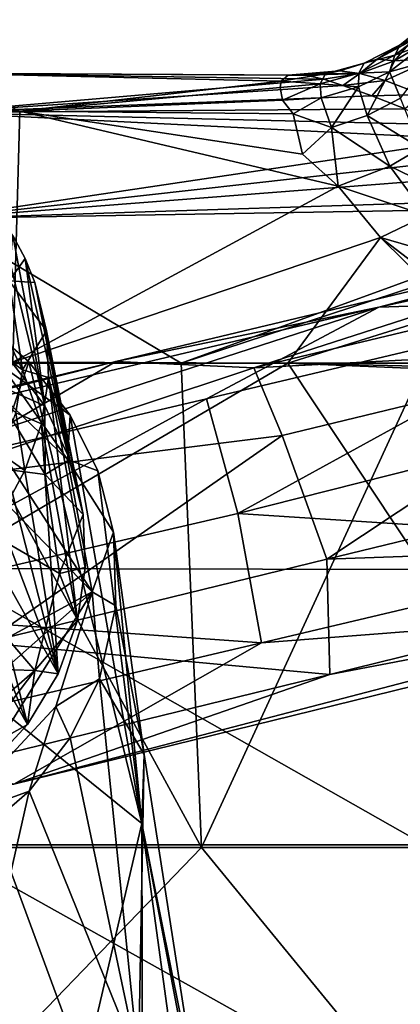
# Model space of a CAD drawing. Units: inches. Extents: x -5.8 to 5.8, y -9.3 to 9.3.
# Drawn here: x 1.6 to 2.2, y 5.9 to 7.4 of the extents above; entities that cross this region are included whole.
import ezdxf

# ---------------------------------------------------------------- set-up
doc = ezdxf.new("R2010")
doc.units = ezdxf.units.IN
doc.layers.get('0').update_dxf_attribs({"true_color": 0xc2ced6})

msp = doc.modelspace()

# ---------------------------------------------------------------- linework, layer by layer
for points in [[(2.1973, 7.352), (2.1797, 7.3455), (2.2273, 7.3834), (2.1973, 7.352)], [(2.2193, 7.3661), (2.2273, 7.3834), (2.1797, 7.3455), (2.2193, 7.3661)], [(2.1797, 7.3455), (2.1716, 7.3296), (2.2193, 7.3661), (2.1797, 7.3455)], [(2.2184, 7.3467), (2.2193, 7.3661), (2.1716, 7.3296), (2.2184, 7.3467)], [(2.1451, 7.3236), (2.1255, 7.3177), (2.1797, 7.3455), (2.1451, 7.3236)], [(2.1716, 7.3296), (2.1797, 7.3455), (2.1255, 7.3177), (2.1716, 7.3296)], [(2.1714, 7.3211), (2.1451, 7.3236), (2.1973, 7.352), (2.1714, 7.3211)], [(2.1797, 7.3455), (2.1973, 7.352), (2.1451, 7.3236), (2.1797, 7.3455)], [(2.1716, 7.3296), (2.1636, 7.3045), (2.2184, 7.3467), (2.1716, 7.3296)], [(2.1636, 7.3045), (2.2237, 7.3212), (2.2184, 7.3467), (2.1636, 7.3045)], [(2.1973, 7.352), (2.2205, 7.3501), (2.1714, 7.3211), (2.1973, 7.352)], [(2.2205, 7.3501), (2.2305, 7.3247), (2.1714, 7.3211), (2.2205, 7.3501)], [(2.1255, 7.3177), (2.1174, 7.3025), (2.1716, 7.3296), (2.1255, 7.3177)], [(2.1636, 7.3045), (2.1716, 7.3296), (2.1174, 7.3025), (2.1636, 7.3045)], [(2.0886, 7.3059), (2.0667, 7.3012), (2.1255, 7.3177), (2.0886, 7.3059)], [(2.1174, 7.3025), (2.1255, 7.3177), (2.0667, 7.3012), (2.1174, 7.3025)], [(2.1187, 7.3019), (2.0886, 7.3059), (2.1451, 7.3236), (2.1187, 7.3019)], [(2.1255, 7.3177), (2.1451, 7.3236), (2.0886, 7.3059), (2.1255, 7.3177)], [(2.1451, 7.3236), (2.1714, 7.3211), (2.1187, 7.3019), (2.1451, 7.3236)], [(2.1714, 7.3211), (2.1569, 7.291), (2.1187, 7.3019), (2.1714, 7.3211)], [(2.2124, 7.2701), (2.1569, 7.291), (2.2305, 7.3247), (2.2124, 7.2701)], [(2.1714, 7.3211), (2.2305, 7.3247), (2.1569, 7.291), (2.1714, 7.3211)], [(2.1636, 7.3045), (2.1804, 7.2646), (2.2237, 7.3212), (2.1636, 7.3045)], [(1.1977, 7.2461), (1.6034, 7.2449), (1.4789, 7.3025), (1.1977, 7.2461)], [(1.6034, 7.2449), (1.9997, 7.2901), (1.4789, 7.3025), (1.6034, 7.2449)], [(2.0102, 7.2991), (1.4789, 7.3025), (1.9997, 7.2901), (2.0102, 7.2991)], [(1.4789, 7.3025), (2.0102, 7.2991), (2.0366, 7.2993), (1.4789, 7.3025)], [(1.4789, 7.3025), (2.0641, 7.2931), (1.4789, 7.2428), (1.4789, 7.3025)], [(2.0366, 7.2993), (2.0641, 7.2931), (1.4789, 7.3025), (2.0366, 7.2993)], [(2.0667, 7.3012), (2.0102, 7.2991), (1.9997, 7.2901), (2.0667, 7.3012)], [(2.0667, 7.3012), (1.9997, 7.2901), (2.0587, 7.286), (2.0667, 7.3012)], [(2.0886, 7.3059), (2.0366, 7.2993), (2.0102, 7.2991), (2.0886, 7.3059)], [(2.0886, 7.3059), (2.0102, 7.2991), (2.0667, 7.3012), (2.0886, 7.3059)], [(2.0366, 7.2993), (2.0886, 7.3059), (2.1187, 7.3019), (2.0366, 7.2993)], [(2.1187, 7.3019), (2.0641, 7.2931), (2.0366, 7.2993), (2.1187, 7.3019)], [(2.0667, 7.3012), (2.0587, 7.286), (2.1174, 7.3025), (2.0667, 7.3012)], [(2.1168, 7.2819), (2.1174, 7.3025), (2.0587, 7.286), (2.1168, 7.2819)], [(2.0931, 7.2835), (2.0641, 7.2931), (2.1187, 7.3019), (2.0931, 7.2835)], [(2.1187, 7.3019), (2.1569, 7.291), (2.0931, 7.2835), (2.1187, 7.3019)], [(2.1174, 7.3025), (2.1168, 7.2819), (2.1636, 7.3045), (2.1174, 7.3025)], [(2.1636, 7.3045), (2.1168, 7.2819), (2.1299, 7.2384), (2.1636, 7.3045)], [(2.1299, 7.2384), (2.1804, 7.2646), (2.1636, 7.3045), (2.1299, 7.2384)], [(2.0641, 7.2931), (2.0931, 7.2835), (1.4789, 7.2428), (2.0641, 7.2931)], [(2.137, 7.2678), (1.4789, 7.2428), (2.0931, 7.2835), (2.137, 7.2678)], [(1.9978, 7.2806), (1.9997, 7.2901), (1.6034, 7.2449), (1.9978, 7.2806)], [(2.0587, 7.286), (1.9997, 7.2901), (1.9978, 7.2806), (2.0587, 7.286)], [(2.0587, 7.286), (1.9978, 7.2806), (2.0017, 7.2615), (2.0587, 7.286)], [(2.0017, 7.2615), (2.06, 7.2649), (2.0587, 7.286), (2.0017, 7.2615)], [(2.0587, 7.286), (2.06, 7.2649), (2.1168, 7.2819), (2.0587, 7.286)], [(2.1168, 7.2819), (2.06, 7.2649), (2.0758, 7.2202), (2.1168, 7.2819)], [(2.0758, 7.2202), (2.1299, 7.2384), (2.1168, 7.2819), (2.0758, 7.2202)], [(2.1569, 7.291), (2.137, 7.2678), (2.0931, 7.2835), (2.1569, 7.291)], [(2.1569, 7.291), (2.2124, 7.2701), (2.137, 7.2678), (2.1569, 7.291)], [(1.4789, 7.2428), (2.137, 7.2678), (2.1872, 7.2483), (1.4789, 7.2428)], [(1.9978, 7.2806), (1.6034, 7.2449), (2.0017, 7.2615), (1.9978, 7.2806)], [(2.1872, 7.2483), (2.137, 7.2678), (2.2124, 7.2701), (2.1872, 7.2483)], [(1.6034, 7.2449), (2.0176, 7.2406), (2.0017, 7.2615), (1.6034, 7.2449)], [(2.0176, 7.2406), (2.06, 7.2649), (2.0017, 7.2615), (2.0176, 7.2406)], [(2.0176, 7.2406), (2.0758, 7.2202), (2.06, 7.2649), (2.0176, 7.2406)], [(2.2107, 7.1887), (2.1804, 7.2646), (2.1299, 7.2384), (2.2107, 7.1887)], [(1.5929, 6.8646), (1.6034, 7.2449), (1.1977, 7.2461), (1.5929, 6.8646)], [(1.4789, 7.2428), (2.1872, 7.2483), (2.237, 7.2248), (1.4789, 7.2428)], [(1.4789, 7.2428), (2.237, 7.2248), (2.2863, 7.2021), (1.4789, 7.2428)], [(1.4789, 7.082), (1.4789, 7.2428), (2.2863, 7.2021), (1.4789, 7.082)], [(1.5929, 6.8646), (2.086, 7.131), (1.6034, 7.2449), (1.5929, 6.8646)], [(2.0176, 7.2406), (1.6034, 7.2449), (2.0319, 7.1795), (2.0176, 7.2406)], [(1.6034, 7.2449), (2.086, 7.131), (2.0319, 7.1795), (1.6034, 7.2449)], [(2.0758, 7.2202), (2.0176, 7.2406), (2.0319, 7.1795), (2.0758, 7.2202)], [(2.164, 7.1615), (2.1299, 7.2384), (2.0758, 7.2202), (2.164, 7.1615)], [(2.1299, 7.2384), (2.164, 7.1615), (2.2107, 7.1887), (2.1299, 7.2384)], [(2.0758, 7.2202), (2.0319, 7.1795), (2.086, 7.131), (2.0758, 7.2202)], [(2.164, 7.1615), (2.0758, 7.2202), (2.086, 7.131), (2.164, 7.1615)], [(1.5977, 6.7877), (1.1252, 7.2008), (1.6076, 6.8529), (1.5977, 6.7877)], [(1.1252, 7.2008), (1.4604, 7.153), (1.6076, 6.8529), (1.1252, 7.2008)], [(2.2863, 7.2021), (2.3372, 7.178), (1.4789, 7.082), (2.2863, 7.2021)], [(2.3892, 7.1527), (1.4789, 7.082), (2.3372, 7.178), (2.3892, 7.1527)], [(2.5263, 6.9605), (2.1474, 6.948), (3.2587, 7.1882), (2.5263, 6.9605)], [(2.6727, 7.0864), (3.2587, 7.1882), (2.1474, 6.948), (2.6727, 7.0864)], [(2.2614, 7.1145), (2.2107, 7.1887), (2.164, 7.1615), (2.2614, 7.1145)], [(1.5874, 6.9879), (1.6076, 6.8529), (1.4604, 7.153), (1.5874, 6.9879)], [(2.4537, 7.1135), (1.4789, 7.082), (2.3892, 7.1527), (2.4537, 7.1135)], [(2.2194, 7.0865), (2.164, 7.1615), (2.086, 7.131), (2.2194, 7.0865)], [(2.164, 7.1615), (2.2194, 7.0865), (2.2614, 7.1145), (2.164, 7.1615)], [(2.1502, 7.0531), (2.086, 7.131), (1.5929, 6.8646), (2.1502, 7.0531)], [(2.086, 7.131), (2.1502, 7.0531), (2.2194, 7.0865), (2.086, 7.131)], [(2.4973, 7.0992), (1.4789, 7.082), (2.4537, 7.1135), (2.4973, 7.0992)], [(1.4789, 7.082), (2.4973, 7.0992), (1.848, 6.863), (1.4789, 7.082)], [(1.5859, 6.8716), (1.6414, 6.7981), (1.5705, 7.0898), (1.5859, 6.8716)], [(1.593, 7.0564), (1.5705, 7.0898), (1.6414, 6.7981), (1.593, 7.0564)], [(1.848, 6.863), (2.4973, 7.0992), (2.5251, 7.0853), (1.848, 6.863)], [(1.4789, 7.082), (1.848, 6.863), (1.4789, 6.863), (1.4789, 7.082)], [(1.9582, 6.8558), (2.6727, 7.0864), (1.7488, 6.8652), (1.9582, 6.8558)], [(1.7488, 6.8652), (2.6727, 7.0864), (2.1474, 6.948), (1.7488, 6.8652)], [(1.848, 6.863), (2.5251, 7.0853), (2.2171, 6.863), (1.848, 6.863)], [(1.9582, 6.8558), (2.8761, 7.0756), (2.6727, 7.0864), (1.9582, 6.8558)], [(1.9582, 6.8558), (2.552, 6.8866), (2.8761, 7.0756), (1.9582, 6.8558)], [(2.2993, 7.0098), (2.2194, 7.0865), (2.1502, 7.0531), (2.2993, 7.0098)], [(1.5874, 6.9879), (1.593, 7.0564), (1.6118, 7.0213), (1.5874, 6.9879)], [(1.5929, 6.8646), (2.0098, 6.863), (2.1502, 7.0531), (1.5929, 6.8646)], [(1.6118, 7.0213), (1.593, 7.0564), (1.6414, 6.7981), (1.6118, 7.0213)], [(2.0098, 6.863), (2.2628, 6.942), (2.1502, 7.0531), (2.0098, 6.863)], [(2.1502, 7.0531), (2.2146, 7.0038), (2.2993, 7.0098), (2.1502, 7.0531)], [(2.1502, 7.0531), (2.2628, 6.942), (2.2146, 7.0038), (2.1502, 7.0531)], [(1.5874, 6.9879), (1.6118, 7.0213), (1.6265, 6.9851), (1.5874, 6.9879)], [(1.6414, 6.7981), (1.6795, 6.717), (1.6118, 7.0213), (1.6414, 6.7981)], [(1.6265, 6.9851), (1.6118, 7.0213), (1.6795, 6.717), (1.6265, 6.9851)], [(1.256, 6.9863), (1.7134, 6.5163), (1.0494, 6.1562), (1.256, 6.9863)], [(1.4297, 6.9531), (1.7134, 6.5163), (1.256, 6.9863), (1.4297, 6.9531)], [(1.5874, 6.9879), (1.6265, 6.9851), (1.644, 6.912), (1.5874, 6.9879)], [(1.5874, 6.9879), (1.644, 6.912), (1.6076, 6.8529), (1.5874, 6.9879)], [(1.6995, 6.6336), (1.644, 6.912), (1.6265, 6.9851), (1.6995, 6.6336)], [(1.6265, 6.9851), (1.6795, 6.717), (1.6995, 6.6336), (1.6265, 6.9851)], [(1.6757, 6.717), (1.4297, 6.9531), (1.577, 6.8586), (1.6757, 6.717)], [(1.6757, 6.717), (1.7134, 6.5163), (1.4297, 6.9531), (1.6757, 6.717)], [(1.9337, 6.6351), (1.8862, 6.8089), (2.5263, 6.9605), (1.9337, 6.6351)], [(1.8862, 6.8089), (2.1474, 6.948), (2.5263, 6.9605), (1.8862, 6.8089)], [(2.5263, 6.9605), (2.5752, 6.7974), (1.9337, 6.6351), (2.5263, 6.9605)], [(1.2723, 6.6642), (1.0286, 6.683), (2.1474, 6.948), (1.2723, 6.6642)], [(2.1474, 6.948), (1.0286, 6.683), (1.7488, 6.8652), (2.1474, 6.948)], [(1.2723, 6.6642), (2.1474, 6.948), (1.8862, 6.8089), (1.2723, 6.6642)], [(2.0098, 6.863), (2.4408, 6.8527), (2.2628, 6.942), (2.0098, 6.863)], [(1.6076, 6.8529), (1.644, 6.912), (1.6469, 6.8412), (1.6076, 6.8529)], [(1.6469, 6.8412), (1.644, 6.912), (1.6995, 6.6336), (1.6469, 6.8412)], [(1.4673, 6.4246), (1.6174, 6.8647), (1.569, 6.9064), (1.4673, 6.4246)], [(1.6174, 6.8647), (1.577, 6.8586), (1.569, 6.9064), (1.6174, 6.8647)], [(1.9582, 6.8558), (2.001, 6.7533), (2.552, 6.8866), (1.9582, 6.8558)], [(2.552, 6.8866), (2.001, 6.7533), (2.0688, 6.5657), (2.552, 6.8866)], [(2.0688, 6.5657), (2.6159, 6.6988), (2.552, 6.8866), (2.0688, 6.5657)], [(1.4363, 6.6827), (1.7488, 6.8652), (0.9098, 6.6637), (1.4363, 6.6827)], [(1.0286, 6.683), (0.9098, 6.6637), (1.7488, 6.8652), (1.0286, 6.683)], [(1.4363, 6.6827), (1.9582, 6.8558), (1.7488, 6.8652), (1.4363, 6.6827)], [(1.4673, 6.4246), (1.7883, 6.1654), (1.6174, 6.8647), (1.4673, 6.4246)], [(1.5929, 6.8646), (1.4789, 6.5517), (2.0098, 6.863), (1.5929, 6.8646)], [(1.5567, 6.8355), (1.6414, 6.7981), (1.5859, 6.8716), (1.5567, 6.8355)], [(1.6798, 6.7839), (1.577, 6.8586), (1.6174, 6.8647), (1.6798, 6.7839)], [(1.7883, 6.1654), (1.6798, 6.7839), (1.6174, 6.8647), (1.7883, 6.1654)], [(1.8788, 6.129), (1.1522, 6.1288), (1.4789, 6.863), (1.8788, 6.129)], [(2.001, 6.7533), (1.9582, 6.8558), (1.4363, 6.6827), (2.001, 6.7533)], [(1.4789, 6.5517), (2.2171, 6.5501), (2.0098, 6.863), (1.4789, 6.5517)], [(1.4789, 6.863), (1.848, 6.863), (1.8788, 6.129), (1.4789, 6.863)], [(1.6757, 6.717), (1.577, 6.8586), (1.6798, 6.7839), (1.6757, 6.717)], [(1.6364, 6.7711), (1.5977, 6.7877), (1.6076, 6.8529), (1.6364, 6.7711)], [(1.6076, 6.8529), (1.6469, 6.8412), (1.6364, 6.7711), (1.6076, 6.8529)], [(1.8788, 6.129), (1.848, 6.863), (2.2171, 6.863), (1.8788, 6.129)], [(2.2171, 6.863), (2.3499, 6.129), (1.8788, 6.129), (2.2171, 6.863)], [(2.0098, 6.863), (2.4854, 6.8434), (2.4408, 6.8527), (2.0098, 6.863)], [(2.0098, 6.863), (2.2171, 6.5501), (2.4854, 6.8434), (2.0098, 6.863)], [(1.6422, 6.6942), (1.5567, 6.8355), (1.3374, 6.734), (1.6422, 6.6942)], [(1.6414, 6.7981), (1.5567, 6.8355), (1.6422, 6.6942), (1.6414, 6.7981)], [(1.6908, 6.4731), (1.6364, 6.7711), (1.6469, 6.8412), (1.6908, 6.4731)], [(1.6995, 6.6336), (1.7028, 6.553), (1.6469, 6.8412), (1.6995, 6.6336)], [(1.6469, 6.8412), (1.7028, 6.553), (1.6908, 6.4731), (1.6469, 6.8412)], [(1.8862, 6.8089), (1.2953, 6.4872), (1.2723, 6.6642), (1.8862, 6.8089)], [(1.8862, 6.8089), (1.9337, 6.6351), (1.2953, 6.4872), (1.8862, 6.8089)], [(1.6414, 6.7981), (1.6422, 6.6942), (1.6795, 6.717), (1.6414, 6.7981)], [(1.9337, 6.6351), (2.5752, 6.7974), (2.6127, 6.5909), (1.9337, 6.6351)], [(1.6111, 6.7001), (1.5753, 6.7256), (1.5977, 6.7877), (1.6111, 6.7001)], [(1.5977, 6.7877), (1.6364, 6.7711), (1.6111, 6.7001), (1.5977, 6.7877)], [(1.6757, 6.717), (1.6798, 6.7839), (1.7218, 6.6999), (1.6757, 6.717)], [(1.7218, 6.6999), (1.6798, 6.7839), (1.7883, 6.1654), (1.7218, 6.6999)], [(1.6619, 6.3922), (1.6111, 6.7001), (1.6364, 6.7711), (1.6619, 6.3922)], [(1.6364, 6.7711), (1.6908, 6.4731), (1.6619, 6.3922), (1.6364, 6.7711)], [(1.4363, 6.6827), (1.5503, 6.4389), (2.001, 6.7533), (1.4363, 6.6827)], [(1.5503, 6.4389), (2.0688, 6.5657), (2.001, 6.7533), (1.5503, 6.4389)], [(1.6262, 6.3973), (1.3374, 6.734), (1.1332, 6.4122), (1.6262, 6.3973)], [(1.6635, 6.5443), (1.6422, 6.6942), (1.3374, 6.734), (1.6635, 6.5443)], [(1.6262, 6.3973), (1.6635, 6.5443), (1.3374, 6.734), (1.6262, 6.3973)], [(1.5753, 6.7256), (1.6111, 6.7001), (1.5925, 6.6656), (1.5753, 6.7256)], [(1.6795, 6.717), (1.6422, 6.6942), (1.6995, 6.6336), (1.6795, 6.717)], [(1.6757, 6.717), (1.7455, 6.6068), (1.7134, 6.5163), (1.6757, 6.717)], [(1.7218, 6.6999), (1.7455, 6.6068), (1.6757, 6.717), (1.7218, 6.6999)], [(1.5925, 6.6656), (1.6111, 6.7001), (1.6619, 6.3922), (1.5925, 6.6656)], [(1.7883, 6.1654), (1.7455, 6.6068), (1.7218, 6.6999), (1.7883, 6.1654)], [(1.6422, 6.6942), (1.6635, 6.5443), (1.6995, 6.6336), (1.6422, 6.6942)], [(2.6159, 6.6988), (2.0688, 6.5657), (2.9008, 6.5953), (2.6159, 6.6988)], [(1.5701, 6.6326), (1.5925, 6.6656), (1.6619, 6.3922), (1.5701, 6.6326)], [(1.2953, 6.4872), (1.9337, 6.6351), (1.9695, 6.4393), (1.2953, 6.4872)], [(1.6619, 6.3922), (1.5441, 6.6017), (1.5701, 6.6326), (1.6619, 6.3922)], [(1.6635, 6.5443), (1.7028, 6.553), (1.6995, 6.6336), (1.6635, 6.5443)], [(2.6127, 6.5909), (1.9695, 6.4393), (1.9337, 6.6351), (2.6127, 6.5909)], [(1.6153, 6.3154), (1.5147, 6.5734), (1.5441, 6.6017), (1.6153, 6.3154)], [(1.6153, 6.3154), (1.5441, 6.6017), (1.6619, 6.3922), (1.6153, 6.3154)], [(1.7455, 6.6068), (1.7492, 6.4951), (1.7134, 6.5163), (1.7455, 6.6068)], [(1.7455, 6.6068), (1.7883, 6.1654), (1.7918, 6.2698), (1.7455, 6.6068)], [(1.7455, 6.6068), (1.7918, 6.2698), (1.7492, 6.4951), (1.7455, 6.6068)], [(2.0688, 6.5657), (2.0734, 6.3909), (2.9008, 6.5953), (2.0688, 6.5657)], [(2.9008, 6.5953), (2.0734, 6.3909), (2.9565, 6.56), (2.9008, 6.5953)], [(1.9695, 6.4393), (2.6127, 6.5909), (2.6042, 6.4883), (1.9695, 6.4393)], [(1.4825, 6.5481), (1.5147, 6.5734), (1.6153, 6.3154), (1.4825, 6.5481)], [(2.0688, 6.5657), (1.5503, 6.4389), (2.0734, 6.3909), (2.0688, 6.5657)], [(1.4789, 6.5517), (1.4789, 6.1329), (2.2171, 6.1329), (1.4789, 6.5517)], [(2.2171, 6.1329), (2.2171, 6.5501), (1.4789, 6.5517), (2.2171, 6.1329)], [(2.9565, 6.56), (1.5945, 6.2251), (2.6042, 6.4883), (2.9565, 6.56)], [(2.0734, 6.3909), (1.5945, 6.2251), (2.9565, 6.56), (2.0734, 6.3909)], [(1.6908, 6.4731), (1.7028, 6.553), (1.6635, 6.5443), (1.6908, 6.4731)], [(1.5521, 6.2478), (1.4825, 6.5481), (1.6153, 6.3154), (1.5521, 6.2478)], [(1.6262, 6.3973), (1.6908, 6.4731), (1.6635, 6.5443), (1.6262, 6.3973)], [(1.256, 6.113), (1.0494, 6.1562), (1.7134, 6.5163), (1.256, 6.113)], [(1.256, 6.113), (1.7134, 6.5163), (1.4979, 6.1711), (1.256, 6.113)], [(1.7134, 6.5163), (1.6583, 6.3424), (1.4979, 6.1711), (1.7134, 6.5163)], [(1.6583, 6.3424), (1.7134, 6.5163), (1.7243, 6.3846), (1.6583, 6.3424)], [(1.7134, 6.5163), (1.7492, 6.4951), (1.7243, 6.3846), (1.7134, 6.5163)], [(1.7492, 6.4951), (1.7918, 6.2698), (1.7243, 6.3846), (1.7492, 6.4951)], [(1.9695, 6.4393), (1.3498, 6.2936), (1.2953, 6.4872), (1.9695, 6.4393)], [(1.5945, 6.2251), (1.9695, 6.4393), (2.6042, 6.4883), (1.5945, 6.2251)], [(1.6262, 6.3973), (1.6619, 6.3922), (1.6908, 6.4731), (1.6262, 6.3973)], [(1.5503, 6.4389), (1.2407, 6.1874), (2.0734, 6.3909), (1.5503, 6.4389)], [(1.3498, 6.2936), (1.9695, 6.4393), (1.5945, 6.2251), (1.3498, 6.2936)], [(1.7012, 5.7912), (1.7883, 6.1654), (1.4673, 6.4246), (1.7012, 5.7912)], [(1.7012, 5.7912), (1.4673, 6.4246), (1.5998, 5.8406), (1.7012, 5.7912)], [(1.1332, 6.4122), (1.3794, 6.1827), (1.6262, 6.3973), (1.1332, 6.4122)], [(2.0734, 6.3909), (1.2407, 6.1874), (1.5945, 6.2251), (2.0734, 6.3909)], [(1.6262, 6.3973), (1.3794, 6.1827), (1.5258, 6.2653), (1.6262, 6.3973)], [(1.6153, 6.3154), (1.6262, 6.3973), (1.5258, 6.2653), (1.6153, 6.3154)], [(1.6153, 6.3154), (1.6619, 6.3922), (1.6262, 6.3973), (1.6153, 6.3154)], [(1.6583, 6.3424), (1.7243, 6.3846), (1.6798, 6.2951), (1.6583, 6.3424)], [(1.7833, 5.8039), (1.6798, 6.2951), (1.7243, 6.3846), (1.7833, 5.8039)], [(1.7918, 6.2698), (1.7833, 5.8039), (1.7243, 6.3846), (1.7918, 6.2698)], [(1.4979, 6.1711), (1.6583, 6.3424), (1.6176, 6.2142), (1.4979, 6.1711)], [(1.6583, 6.3424), (1.6798, 6.2951), (1.6176, 6.2142), (1.6583, 6.3424)], [(1.5521, 6.2478), (1.6153, 6.3154), (1.5258, 6.2653), (1.5521, 6.2478)], [(1.7833, 5.8039), (1.6176, 6.2142), (1.6798, 6.2951), (1.7833, 5.8039)], [(1.7918, 6.2698), (1.8753, 5.7339), (1.7833, 5.8039), (1.7918, 6.2698)], [(1.8753, 5.7339), (1.7918, 6.2698), (1.7883, 6.1654), (1.8753, 5.7339)], [(1.4662, 5.5453), (1.6176, 6.2142), (1.7833, 5.8039), (1.4662, 5.5453)], [(1.5689, 6.1724), (1.6176, 6.2142), (1.4662, 5.5453), (1.5689, 6.1724)], [(1.4979, 6.1711), (1.6176, 6.2142), (1.5689, 6.1724), (1.4979, 6.1711)], [(1.7883, 6.1654), (1.7012, 5.7912), (1.7896, 5.7273), (1.7883, 6.1654)], [(1.7896, 5.7273), (1.8591, 5.6497), (1.7883, 6.1654), (1.7896, 5.7273)], [(1.9034, 5.5609), (1.7883, 6.1654), (1.8591, 5.6497), (1.9034, 5.5609)], [(1.8753, 5.7339), (1.7883, 6.1654), (1.9034, 5.5609), (1.8753, 5.7339)], [(1.4789, 6.1329), (1.4789, 5.7179), (2.2171, 5.7196), (1.4789, 6.1329)], [(2.2171, 5.7196), (2.2171, 6.1329), (1.4789, 6.1329), (2.2171, 5.7196)], [(1.8788, 6.129), (1.4789, 5.7145), (1.1522, 6.1288), (1.8788, 6.129)], [(1.8788, 6.129), (2.2171, 5.7163), (1.4789, 5.7145), (1.8788, 6.129)], [(2.3499, 6.129), (2.2171, 5.7163), (1.8788, 6.129), (2.3499, 6.129)]]:
    msp.add_lwpolyline(points)

doc.saveas('drawing.dxf')
